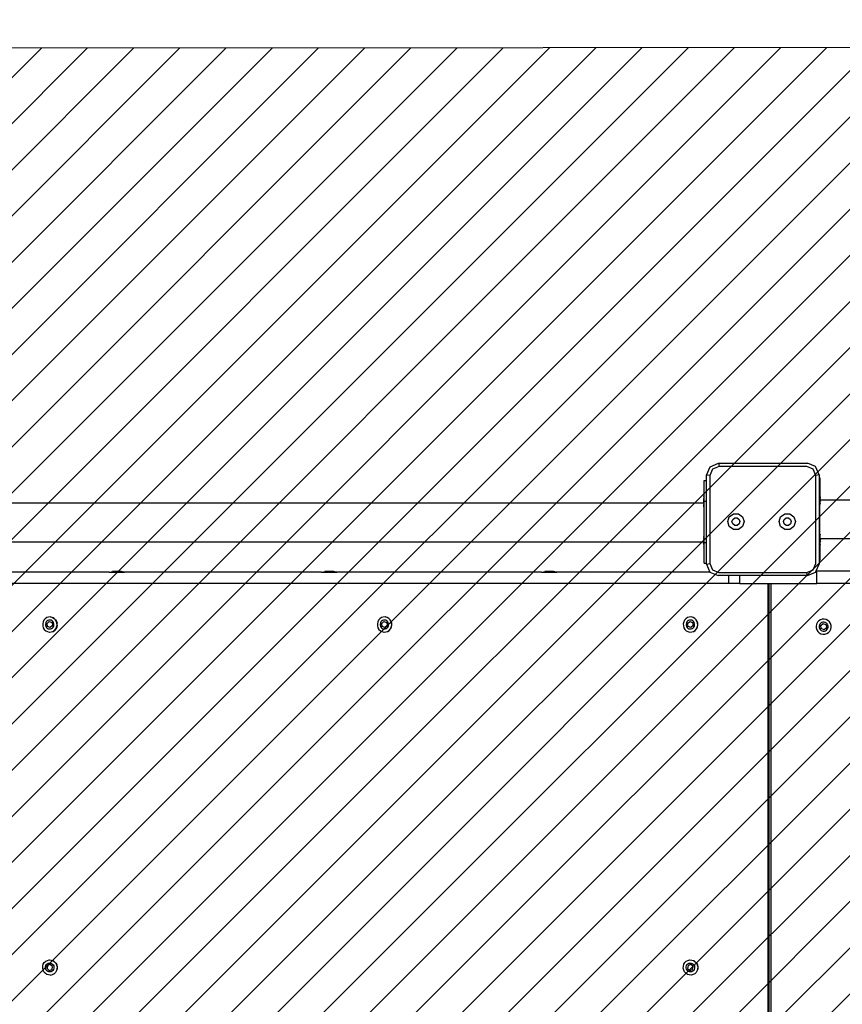
# Model space of a CAD drawing. Units: millimetres. Extents: x -307 to 1262, y 235 to 916.
# Drawn here: x 626 to 706, y 436 to 532 of the extents above; entities that cross this region are included whole.
import ezdxf

# ---------------------------------------------------------------- set-up
doc = ezdxf.new("R2010")
doc.units = ezdxf.units.MM
doc.header["$LTSCALE"] = 45
doc.header["$PDSIZE"] = -1
doc.layers.add('VP-DIM', color=7, linetype='Continuous')
doc.layers.add('VP-USE', color=4, linetype='Continuous')
doc.layers.add('VP-EQ', color=7, linetype='Continuous', true_color=0x8a3492)
doc.dimstyles.get("Standard").update_dxf_attribs({"dimtxt": 14, "dimasz": 15, "dimexe": 20, "dimexo": 50, "dimgap": 20, "dimtad": 0, "dimdec": 0, "dimzin": 0, "dimdsep": 46, "dimtxsty": 'Standard', "dimcen": -0.001, "dimadec": 0, "dimazin": 0, "dimtfac": 1, "dimtdec": 4, "dimtofl": 0, "dimtmove": 0, "dimatfit": 3, "dimfxl": 70, "dimfxlon": 1, "dimtolj": 1, "dimtzin": 0, "dimarcsym": 0})

# ---------------------------------------------------------------- blocks, each defined once
blk = doc.blocks.new('*D1404')
at = {"layer": 'Defpoints', "color": 0}
for p in [(875.702, 811.842), (476.153, 487.648), (875.702, 487.648)]:
    blk.add_point(p, dxfattribs=at)
at = {"layer": 'VP-DIM', "color": 0, "lineweight": -2}
for p, q in [((476.153, 741.842), (476.153, 831.842)), ((875.702, 741.842), (875.702, 831.842)), ((491.153, 811.842), (627.534, 811.842)), ((860.702, 811.842), (702.534, 811.842))]:
    blk.add_line(p, q, dxfattribs=at)
at = {"layer": 'VP-DIM', "color": 0}
for points in [[(491.153, 814.342), (491.153, 809.342), (476.153, 811.842)], [(860.702, 809.342), (860.702, 814.342), (875.702, 811.842)]]:
    blk.add_solid(points, dxfattribs=at)
at = {"layer": 'VP-DIM', "color": 0, "insert": (665.034, 811.842), "char_height": 14, "attachment_point": 5}
blk.add_mtext('\\A1;405', dxfattribs=at)
blk = doc.blocks.new('*D1407')
at = {"layer": 'Defpoints', "color": 0}
for p in [(1028.427, 896.163), (323.428, 437.663), (1028.427, 437.663)]:
    blk.add_point(p, dxfattribs=at)
at = {"layer": 'VP-DIM', "color": 0, "lineweight": -2}
for p, q in [((323.428, 826.163), (323.428, 916.163)), ((1028.427, 826.163), (1028.427, 916.163)), ((338.428, 896.163), (638.428, 896.163)), ((1013.427, 896.163), (713.428, 896.163))]:
    blk.add_line(p, q, dxfattribs=at)
at = {"layer": 'VP-DIM', "color": 0}
for points in [[(338.428, 898.663), (338.428, 893.663), (323.428, 896.163)], [(1013.427, 893.663), (1013.427, 898.663), (1028.427, 896.163)]]:
    blk.add_solid(points, dxfattribs=at)
at = {"layer": 'VP-DIM', "color": 0, "insert": (675.928, 896.163), "char_height": 14, "attachment_point": 5}
blk.add_mtext('\\A1;705', dxfattribs=at)
blk = doc.blocks.new('*D1408')
at = {"layer": 'Defpoints', "color": 0}
for p in [(675.928, 640.163), (675.928, 235.163), (1242.427, 235.163)]:
    blk.add_point(p, dxfattribs=at)
at = {"layer": 'VP-DIM', "color": 0, "lineweight": -2}
for p, q in [((1172.427, 640.163), (1262.427, 640.163)), ((1242.427, 625.163), (1242.427, 475.163)), ((1242.427, 250.163), (1242.427, 400.163)), ((1172.427, 235.163), (1262.427, 235.163))]:
    blk.add_line(p, q, dxfattribs=at)
at = {"layer": 'VP-DIM', "color": 0}
for points in [[(1244.927, 625.163), (1239.927, 625.163), (1242.427, 640.163)], [(1239.927, 250.163), (1244.927, 250.163), (1242.427, 235.163)]]:
    blk.add_solid(points, dxfattribs=at)
at = {"layer": 'VP-DIM', "color": 0, "insert": (1242.427, 437.663), "char_height": 14, "attachment_point": 5, "rotation": 90}
blk.add_mtext('\\A1;405', dxfattribs=at)
blk = doc.blocks.new('2707_')
at = {"color": 0}
for p, q in [((352.796, 395.516), (352.796, 461.162)), ((344.688, 395.851), (344.688, 460.5)), ((348.46, 395.851), (348.46, 460.5)), ((351.596, 395.454), (351.596, 400.618)), ((356.433, 396.591), (356.344, 396.421)), ((356.564, 396.732), (356.433, 396.591)), ((356.726, 396.835), (356.564, 396.732)), ((356.756, 396.5), (356.679, 396.417)), ((356.91, 396.892), (356.726, 396.835)), ((356.852, 396.561), (356.756, 396.5)), ((356.961, 396.595), (356.852, 396.561)), ((357.102, 396.899), (356.91, 396.892)), ((357.074, 396.599), (356.961, 396.595)), ((357.185, 396.574), (357.074, 396.599)), ((357.289, 396.857), (357.102, 396.899)), ((357.285, 396.521), (357.185, 396.574)), ((357.368, 396.444), (357.285, 396.521)), ((357.459, 396.767), (357.289, 396.857)), ((357.6, 396.637), (357.459, 396.767)), ((357.703, 396.474), (357.6, 396.637)), ((357.76, 396.291), (357.703, 396.474)), ((342.27, 395.721), (341.467, 395.388)), ((342.27, 395.721), (342.332, 395.408)), ((342.27, 395.721), (342.57, 395.721)), ((342.57, 395.803), (342.57, 395.721)), ((342.57, 395.803), (344.044, 395.803)), ((342.57, 395.721), (344.57, 395.721)), ((344.044, 395.847), (344.047, 395.847)), ((344.044, 395.847), (344.044, 395.803)), ((344.047, 395.803), (344.044, 395.803)), ((344.047, 395.847), (344.054, 395.847)), ((344.047, 395.847), (344.047, 395.803)), ((344.054, 395.803), (344.047, 395.803)), ((344.078, 395.847), (344.054, 395.847)), ((344.054, 395.847), (344.054, 395.803)), ((344.078, 395.803), (344.054, 395.803)), ((344.115, 395.847), (344.078, 395.847)), ((344.078, 395.847), (344.078, 395.803)), ((344.115, 395.803), (344.078, 395.803)), ((344.162, 395.847), (344.115, 395.847)), ((344.115, 395.847), (344.115, 395.803)), ((344.162, 395.803), (344.115, 395.803)), ((344.219, 395.847), (344.162, 395.847)), ((344.162, 395.847), (344.162, 395.803)), ((344.219, 395.803), (344.162, 395.803)), ((344.285, 395.847), (344.219, 395.847)), ((344.219, 395.847), (344.219, 395.803)), ((344.285, 395.803), (344.219, 395.803)), ((344.359, 395.847), (344.285, 395.847)), ((344.285, 395.847), (344.285, 395.803)), ((344.359, 395.803), (344.285, 395.803)), ((344.389, 395.851), (344.359, 395.847)), ((344.359, 395.847), (344.359, 395.803)), ((344.438, 395.803), (344.359, 395.803)), ((344.389, 395.851), (344.389, 395.847)), ((344.438, 395.848), (344.389, 395.851)), ((344.446, 395.851), (344.438, 395.848)), ((344.438, 395.848), (344.438, 395.803)), ((344.446, 395.848), (344.438, 395.848)), ((344.521, 395.803), (344.438, 395.803)), ((344.446, 395.848), (344.446, 395.851)), ((344.521, 395.848), (344.446, 395.851)), ((344.521, 395.848), (344.446, 395.848)), ((344.546, 395.851), (344.521, 395.848)), ((344.521, 395.848), (344.521, 395.803)), ((344.57, 395.803), (344.521, 395.803)), ((344.546, 395.851), (344.546, 395.848)), ((344.605, 395.848), (344.546, 395.851)), ((344.57, 395.803), (344.57, 395.721)), ((344.605, 395.803), (344.57, 395.803)), ((344.57, 395.721), (348.611, 395.721)), ((344.661, 395.851), (344.605, 395.848)), ((344.605, 395.848), (344.605, 395.803)), ((344.69, 395.803), (344.605, 395.803)), ((344.661, 395.851), (344.661, 395.848)), ((344.688, 395.851), (344.661, 395.851)), ((344.69, 395.848), (344.661, 395.851)), ((344.69, 395.848), (344.688, 395.851)), ((344.69, 395.848), (344.761, 395.851)), ((344.69, 395.848), (344.69, 395.803)), ((344.773, 395.803), (344.69, 395.803)), ((344.761, 395.848), (344.761, 395.851)), ((344.761, 395.851), (344.773, 395.848)), ((344.773, 395.848), (344.818, 395.851)), ((344.773, 395.848), (344.773, 395.803)), ((344.818, 395.847), (344.773, 395.848)), ((344.852, 395.803), (344.773, 395.803)), ((344.818, 395.847), (344.818, 395.851)), ((344.852, 395.847), (344.818, 395.847)), ((344.925, 395.847), (344.852, 395.847)), ((344.852, 395.847), (344.852, 395.803)), ((344.925, 395.803), (344.852, 395.803)), ((344.99, 395.847), (344.925, 395.847)), ((344.925, 395.847), (344.925, 395.803)), ((344.99, 395.803), (344.925, 395.803)), ((345.047, 395.847), (344.99, 395.847)), ((344.99, 395.847), (344.99, 395.803)), ((345.047, 395.803), (344.99, 395.803)), ((345.047, 395.847), (345.047, 395.803)), ((345.047, 395.847), (345.072, 395.847)), ((345.072, 395.803), (345.047, 395.803)), ((345.113, 395.847), (345.072, 395.847)), ((345.072, 395.847), (345.072, 395.803)), ((345.113, 395.803), (345.072, 395.803)), ((345.113, 395.847), (345.113, 395.803)), ((345.13, 395.847), (345.113, 395.847)), ((345.13, 395.803), (345.113, 395.803)), ((345.153, 395.847), (345.13, 395.847)), ((345.13, 395.847), (345.13, 395.803)), ((345.153, 395.803), (345.13, 395.803)), ((345.164, 395.847), (345.153, 395.847)), ((345.153, 395.847), (345.153, 395.803)), ((345.164, 395.803), (345.153, 395.803)), ((345.164, 395.847), (345.164, 395.803)), ((348.044, 395.803), (345.164, 395.803)), ((348.044, 395.847), (348.047, 395.847)), ((348.044, 395.847), (348.044, 395.803)), ((348.047, 395.803), (348.044, 395.803)), ((348.047, 395.847), (348.054, 395.847)), ((348.047, 395.847), (348.047, 395.803)), ((348.054, 395.803), (348.047, 395.803)), ((348.078, 395.847), (348.054, 395.847)), ((348.054, 395.847), (348.054, 395.803)), ((348.078, 395.803), (348.054, 395.803)), ((348.115, 395.847), (348.078, 395.847)), ((348.078, 395.847), (348.078, 395.803)), ((348.115, 395.803), (348.078, 395.803)), ((348.162, 395.847), (348.115, 395.847)), ((348.115, 395.847), (348.115, 395.803)), ((348.162, 395.803), (348.115, 395.803)), ((348.219, 395.847), (348.162, 395.847)), ((348.162, 395.847), (348.162, 395.803)), ((348.219, 395.803), (348.162, 395.803)), ((348.285, 395.847), (348.219, 395.847)), ((348.219, 395.847), (348.219, 395.803)), ((348.285, 395.803), (348.219, 395.803)), ((348.359, 395.847), (348.285, 395.847)), ((348.285, 395.847), (348.285, 395.803)), ((348.359, 395.803), (348.285, 395.803)), ((348.359, 395.847), (348.359, 395.803)), ((348.389, 395.847), (348.359, 395.847)), ((348.438, 395.803), (348.359, 395.803)), ((348.389, 395.851), (348.389, 395.847)), ((348.438, 395.848), (348.389, 395.851)), ((348.438, 395.848), (348.389, 395.847)), ((348.446, 395.851), (348.438, 395.848)), ((348.438, 395.848), (348.438, 395.803)), ((348.446, 395.848), (348.438, 395.848)), ((348.521, 395.803), (348.438, 395.803)), ((348.446, 395.848), (348.446, 395.851)), ((348.46, 395.848), (348.446, 395.851)), ((348.46, 395.848), (348.446, 395.848)), ((348.46, 395.851), (348.521, 395.848)), ((348.46, 395.848), (348.46, 395.851)), ((348.521, 395.848), (348.46, 395.848)), ((348.521, 395.848), (348.546, 395.851)), ((348.521, 395.848), (348.521, 395.803)), ((348.546, 395.848), (348.521, 395.848)), ((348.605, 395.803), (348.521, 395.803)), ((348.546, 395.851), (348.546, 395.848)), ((348.546, 395.851), (348.605, 395.848)), ((348.605, 395.848), (348.546, 395.848)), ((348.661, 395.851), (348.605, 395.848)), ((348.605, 395.848), (348.605, 395.803)), ((348.661, 395.848), (348.605, 395.848)), ((348.611, 395.803), (348.605, 395.803)), ((348.611, 395.803), (348.611, 395.721)), ((348.69, 395.803), (348.611, 395.803)), ((348.611, 395.721), (350.611, 395.721)), ((348.661, 395.851), (348.661, 395.848)), ((348.69, 395.848), (348.661, 395.851)), ((348.69, 395.848), (348.661, 395.848)), ((348.69, 395.848), (348.761, 395.851)), ((348.69, 395.848), (348.69, 395.803)), ((348.773, 395.803), (348.69, 395.803)), ((348.761, 395.848), (348.761, 395.851)), ((348.761, 395.851), (348.773, 395.848)), ((348.773, 395.848), (348.818, 395.851)), ((348.773, 395.848), (348.773, 395.803)), ((348.818, 395.847), (348.773, 395.848)), ((348.852, 395.803), (348.773, 395.803)), ((348.818, 395.847), (348.818, 395.851)), ((348.852, 395.847), (348.818, 395.847)), ((348.925, 395.847), (348.852, 395.847)), ((348.852, 395.847), (348.852, 395.803)), ((348.925, 395.803), (348.852, 395.803)), ((348.99, 395.847), (348.925, 395.847)), ((348.925, 395.847), (348.925, 395.803)), ((348.99, 395.803), (348.925, 395.803)), ((349.047, 395.847), (348.99, 395.847)), ((348.99, 395.847), (348.99, 395.803)), ((349.047, 395.803), (348.99, 395.803)), ((349.047, 395.847), (349.047, 395.803)), ((349.047, 395.847), (349.072, 395.847)), ((349.072, 395.803), (349.047, 395.803)), ((349.113, 395.847), (349.072, 395.847)), ((349.072, 395.847), (349.072, 395.803)), ((349.113, 395.803), (349.072, 395.803)), ((349.113, 395.847), (349.113, 395.803)), ((349.13, 395.847), (349.113, 395.847)), ((349.13, 395.803), (349.113, 395.803)), ((349.153, 395.847), (349.13, 395.847)), ((349.13, 395.847), (349.13, 395.803)), ((349.153, 395.803), (349.13, 395.803)), ((349.164, 395.847), (349.153, 395.847)), ((349.153, 395.847), (349.153, 395.803)), ((349.164, 395.803), (349.153, 395.803)), ((349.164, 395.847), (349.164, 395.803)), ((349.164, 395.803), (350.611, 395.803)), ((350.611, 395.803), (350.611, 395.721)), ((350.611, 395.721), (350.952, 395.721)), ((351.596, 395.454), (350.952, 395.721)), ((351.741, 395.394), (351.741, 395.516)), ((352.796, 395.516), (351.741, 395.516)), ((352.841, 395.516), (352.796, 395.516)), ((352.841, 391.068), (352.841, 395.516)), ((356.344, 396.421), (356.301, 396.234)), ((356.301, 396.234), (356.309, 396.042)), ((356.309, 396.042), (356.366, 395.858)), ((356.366, 395.858), (356.468, 395.696)), ((356.468, 395.696), (356.609, 395.565)), ((356.626, 396.317), (356.601, 396.206)), ((356.601, 396.206), (356.606, 396.093)), ((356.606, 396.093), (356.639, 395.984)), ((356.609, 395.565), (356.779, 395.476)), ((356.679, 396.417), (356.626, 396.317)), ((356.639, 395.984), (356.7, 395.888)), ((356.7, 395.888), (356.783, 395.811)), ((356.738, 396.12), (356.846, 396.4)), ((356.926, 395.886), (356.738, 396.12)), ((356.783, 395.811), (356.884, 395.758)), ((356.846, 396.4), (357.142, 396.446)), ((356.884, 395.758), (356.994, 395.733)), ((357.223, 395.933), (356.926, 395.886)), ((356.994, 395.733), (357.108, 395.738)), ((357.108, 395.738), (357.216, 395.771)), ((357.142, 396.446), (357.33, 396.213)), ((357.216, 395.771), (357.312, 395.832)), ((357.33, 396.213), (357.223, 395.933)), ((357.312, 395.832), (357.389, 395.915)), ((357.342, 395.498), (357.505, 395.6)), ((357.429, 396.348), (357.368, 396.444)), ((357.389, 395.915), (357.442, 396.016)), ((357.463, 396.24), (357.429, 396.348)), ((357.442, 396.016), (357.467, 396.126)), ((357.467, 396.126), (357.463, 396.24)), ((357.505, 395.6), (357.635, 395.741)), ((357.635, 395.741), (357.725, 395.911)), ((357.725, 395.911), (357.767, 396.099)), ((357.767, 396.099), (357.76, 396.291)), ((341.467, 395.388), (341.135, 394.585)), ((341.135, 385.933), (341.135, 394.585)), ((341.706, 395.149), (341.447, 394.523)), ((342.332, 395.408), (341.706, 395.149)), ((350.89, 395.408), (342.332, 395.408)), ((351.502, 395.155), (350.89, 395.408)), ((351.755, 394.543), (351.502, 395.155)), ((351.741, 395.394), (351.596, 395.454)), ((352.067, 394.605), (351.741, 395.394)), ((352.067, 394.605), (351.755, 394.543)), ((352.067, 394.605), (352.067, 388.021)), ((356.779, 395.476), (356.967, 395.433)), ((356.967, 395.433), (357.159, 395.441)), ((357.159, 395.441), (357.342, 395.498)), ((341.447, 394.523), (341.447, 385.995)), ((351.755, 385.969), (351.755, 394.543)), ((346.057, 392.886), (346.348, 393.286)), ((346.057, 392.391), (346.057, 392.886)), ((346.348, 393.286), (346.818, 393.439)), ((346.453, 392.757), (346.592, 392.949)), ((346.453, 392.52), (346.453, 392.757)), ((346.592, 392.949), (346.818, 393.023)), ((346.818, 393.439), (347.288, 393.286)), ((346.818, 393.023), (347.044, 392.949)), ((347.044, 392.949), (347.184, 392.757)), ((347.184, 392.757), (347.184, 392.52)), ((347.288, 393.286), (347.579, 392.886)), ((347.579, 392.886), (347.579, 392.391)), ((346.348, 391.991), (346.057, 392.391)), ((346.818, 391.839), (346.348, 391.991)), ((346.592, 392.328), (346.453, 392.52)), ((346.818, 392.254), (346.592, 392.328)), ((347.044, 392.328), (346.818, 392.254)), ((347.288, 391.991), (346.818, 391.839)), ((347.184, 392.52), (347.044, 392.328)), ((347.579, 392.391), (347.288, 391.991)), ((430.496, 391.068), (352.841, 391.068)), ((352.841, 390.831), (352.841, 391.068)), ((352.841, 390.831), (430.496, 390.831)), ((352.841, 390.74), (352.841, 390.831)), ((352.841, 390.74), (430.496, 390.74)), ((352.841, 388.021), (352.841, 390.74)), ((346.057, 387.886), (346.348, 388.286)), ((346.057, 387.391), (346.057, 387.886)), ((346.348, 388.286), (346.818, 388.439)), ((346.453, 387.757), (346.592, 387.949)), ((346.592, 387.949), (346.818, 388.023)), ((346.818, 388.439), (347.288, 388.286)), ((346.818, 388.023), (347.044, 387.949)), ((347.044, 387.949), (347.184, 387.757)), ((347.288, 388.286), (347.579, 387.886)), ((347.579, 387.886), (347.579, 387.391)), ((352.841, 388.021), (352.067, 388.021)), ((352.067, 388.021), (352.067, 386.947)), ((352.841, 388.021), (352.841, 386.947)), ((346.348, 386.991), (346.057, 387.391)), ((346.818, 386.839), (346.348, 386.991)), ((346.453, 387.52), (346.453, 387.757)), ((346.592, 387.328), (346.453, 387.52)), ((346.818, 387.254), (346.592, 387.328)), ((347.044, 387.328), (346.818, 387.254)), ((347.288, 386.991), (346.818, 386.839)), ((347.184, 387.52), (347.044, 387.328)), ((347.184, 387.757), (347.184, 387.52)), ((347.579, 387.391), (347.288, 386.991)), ((352.841, 386.947), (352.067, 386.947)), ((352.067, 386.947), (352.067, 385.907)), ((352.841, 386.947), (352.841, 315.756)), ((341.135, 385.933), (341.447, 385.995)), ((341.47, 385.124), (341.135, 385.933)), ((341.447, 385.995), (341.709, 385.363)), ((351.501, 385.355), (351.755, 385.969)), ((342.28, 384.788), (341.47, 385.124)), ((341.709, 385.363), (342.342, 385.1)), ((342.342, 385.1), (342.28, 384.788)), ((342.342, 385.1), (350.886, 385.1)), ((350.886, 385.1), (351.501, 385.355)), ((350.948, 384.788), (350.886, 385.1)), ((350.948, 384.788), (351.74, 385.116)), ((351.74, 385.116), (352.067, 385.907)), ((351.74, 385.116), (351.741, 370.215)), ((342.811, 384.788), (342.28, 384.788)), ((342.811, 384.548), (342.811, 384.788)), ((344.811, 384.788), (342.811, 384.788)), ((344.259, 384.548), (342.811, 384.548)), ((344.257, 384.504), (344.259, 384.548)), ((344.257, 384.504), (344.268, 384.504)), ((344.268, 384.548), (344.259, 384.548)), ((344.268, 384.504), (344.268, 384.548)), ((344.274, 384.548), (344.268, 384.548)), ((344.268, 384.504), (344.274, 384.504)), ((344.274, 384.504), (344.274, 384.548)), ((344.301, 384.548), (344.274, 384.548)), ((344.274, 384.504), (344.292, 384.504)), ((344.292, 384.504), (344.301, 384.504)), ((344.301, 384.504), (344.301, 384.548)), ((344.319, 384.548), (344.301, 384.548)), ((344.301, 384.504), (344.308, 384.504)), ((344.308, 384.504), (344.319, 384.504)), ((344.319, 384.504), (344.319, 384.548)), ((344.364, 384.548), (344.319, 384.548)), ((344.319, 384.504), (344.349, 384.504)), ((344.364, 384.504), (344.349, 384.504)), ((344.364, 384.504), (344.364, 384.548)), ((344.39, 384.548), (344.364, 384.548)), ((344.374, 384.504), (344.364, 384.504)), ((344.374, 384.504), (344.39, 384.504)), ((344.39, 384.504), (344.39, 384.548)), ((344.45, 384.548), (344.39, 384.548)), ((344.39, 384.504), (344.431, 384.504)), ((344.45, 384.504), (344.431, 384.504)), ((344.45, 384.504), (344.45, 384.548)), ((344.483, 384.548), (344.45, 384.548)), ((344.45, 384.504), (344.483, 384.504)), ((344.483, 384.504), (344.483, 384.548)), ((344.555, 384.548), (344.483, 384.548)), ((344.483, 384.504), (344.497, 384.504)), ((344.497, 384.504), (344.555, 384.504)), ((344.555, 384.504), (344.555, 384.548)), ((344.593, 384.548), (344.555, 384.548)), ((344.555, 384.504), (344.57, 384.504)), ((344.593, 384.504), (344.57, 384.504)), ((344.593, 384.504), (344.593, 384.548)), ((344.673, 384.548), (344.593, 384.548)), ((344.603, 384.5), (344.593, 384.504)), ((344.603, 384.504), (344.603, 384.5)), ((344.603, 384.5), (344.649, 384.504)), ((344.649, 384.504), (344.603, 384.504)), ((344.661, 384.5), (344.649, 384.504)), ((344.661, 384.504), (344.649, 384.504)), ((344.661, 384.504), (344.661, 384.5)), ((344.673, 384.504), (344.661, 384.5)), ((344.673, 384.504), (344.661, 384.504)), ((344.673, 384.504), (344.673, 384.548)), ((344.757, 384.548), (344.673, 384.548)), ((344.7, 384.504), (344.673, 384.504)), ((344.731, 384.504), (344.7, 384.504)), ((344.757, 384.504), (344.731, 384.504)), ((344.757, 384.504), (344.757, 384.548)), ((344.811, 384.548), (344.757, 384.548)), ((344.757, 384.504), (344.761, 384.501)), ((344.757, 384.504), (344.761, 384.504)), ((344.761, 384.501), (344.761, 384.504)), ((344.761, 384.501), (344.816, 384.504)), ((344.761, 384.504), (344.816, 384.504)), ((344.811, 384.548), (344.811, 384.788)), ((348.851, 384.788), (344.811, 384.788)), ((344.841, 384.548), (344.811, 384.548)), ((344.816, 384.504), (344.841, 384.504)), ((344.841, 384.504), (344.841, 384.548)), ((344.926, 384.548), (344.841, 384.548)), ((344.841, 384.504), (344.876, 384.5)), ((344.876, 384.504), (344.841, 384.504)), ((344.876, 384.5), (344.876, 384.504)), ((344.876, 384.5), (344.879, 384.504)), ((344.879, 384.504), (344.876, 384.504)), ((344.879, 384.504), (344.901, 384.504)), ((344.926, 384.504), (344.901, 384.504)), ((344.926, 384.504), (344.926, 384.548)), ((345.008, 384.548), (344.926, 384.548)), ((344.975, 384.5), (344.926, 384.504)), ((344.926, 384.504), (344.975, 384.504)), ((344.975, 384.504), (344.975, 384.5)), ((344.975, 384.5), (344.984, 384.504)), ((344.975, 384.504), (344.984, 384.504)), ((344.984, 384.504), (345.008, 384.504)), ((345.008, 384.504), (345.008, 384.548)), ((345.085, 384.548), (345.008, 384.548)), ((345.008, 384.504), (345.021, 384.504)), ((345.008, 384.504), (345.021, 384.5)), ((345.021, 384.5), (345.021, 384.504)), ((345.033, 384.5), (345.021, 384.504)), ((345.021, 384.504), (345.033, 384.504)), ((345.021, 384.5), (345.021, 179.352)), ((345.033, 384.5), (345.033, 384.504)), ((345.063, 384.504), (345.033, 384.5)), ((345.063, 384.504), (345.085, 384.504)), ((345.085, 384.504), (345.085, 384.548)), ((345.157, 384.548), (345.085, 384.548)), ((345.085, 384.504), (345.136, 384.504)), ((345.157, 384.504), (345.136, 384.504)), ((345.157, 384.504), (345.157, 384.548)), ((345.22, 384.548), (345.157, 384.548)), ((345.202, 384.504), (345.157, 384.504)), ((345.202, 384.504), (345.22, 384.504)), ((345.22, 384.504), (345.22, 384.548)), ((345.275, 384.548), (345.22, 384.548)), ((345.22, 384.504), (345.26, 384.504)), ((345.275, 384.504), (345.26, 384.504)), ((345.275, 384.504), (345.275, 384.548)), ((345.298, 384.548), (345.275, 384.548)), ((345.298, 384.504), (345.275, 384.504)), ((345.298, 384.504), (345.298, 384.548)), ((345.337, 384.548), (345.298, 384.548)), ((345.307, 384.504), (345.298, 384.504)), ((345.307, 384.504), (345.337, 384.504)), ((345.337, 384.504), (345.337, 384.548)), ((345.363, 384.548), (345.337, 384.548)), ((345.343, 384.504), (345.337, 384.504)), ((345.363, 384.504), (345.343, 384.504)), ((345.363, 384.504), (345.363, 384.548)), ((345.377, 384.548), (345.363, 384.548)), ((345.363, 384.504), (345.367, 384.504)), ((345.375, 384.504), (345.367, 384.504)), ((345.375, 384.504), (345.377, 384.504)), ((345.377, 384.504), (345.377, 384.548)), ((348.259, 384.548), (345.377, 384.548)), ((348.257, 384.504), (348.259, 384.548)), ((348.257, 384.504), (348.268, 384.504)), ((348.268, 384.548), (348.259, 384.548)), ((348.268, 384.504), (348.268, 384.548)), ((348.274, 384.548), (348.268, 384.548)), ((348.268, 384.504), (348.274, 384.504)), ((348.274, 384.504), (348.274, 384.548)), ((348.301, 384.548), (348.274, 384.548)), ((348.292, 384.504), (348.274, 384.504)), ((348.301, 384.504), (348.292, 384.504)), ((348.301, 384.504), (348.301, 384.548)), ((348.319, 384.548), (348.301, 384.548)), ((348.301, 384.504), (348.308, 384.504)), ((348.308, 384.504), (348.319, 384.504)), ((348.319, 384.504), (348.319, 384.548)), ((348.364, 384.548), (348.319, 384.548)), ((348.349, 384.504), (348.319, 384.504)), ((348.364, 384.504), (348.349, 384.504)), ((348.364, 384.504), (348.364, 384.548)), ((348.39, 384.548), (348.364, 384.548)), ((348.374, 384.504), (348.364, 384.504)), ((348.374, 384.504), (348.39, 384.504)), ((348.39, 384.504), (348.39, 384.548)), ((348.45, 384.548), (348.39, 384.548)), ((348.39, 384.504), (348.431, 384.504)), ((348.45, 384.504), (348.431, 384.504)), ((348.45, 384.504), (348.45, 384.548)), ((348.483, 384.548), (348.45, 384.548)), ((348.45, 384.504), (348.483, 384.504)), ((348.483, 384.504), (348.483, 384.548)), ((348.555, 384.548), (348.483, 384.548)), ((348.483, 384.504), (348.497, 384.504)), ((348.497, 384.504), (348.555, 384.504)), ((348.555, 384.504), (348.555, 384.548)), ((348.593, 384.548), (348.555, 384.548)), ((348.57, 384.504), (348.555, 384.504)), ((348.593, 384.504), (348.57, 384.504)), ((348.593, 384.504), (348.593, 384.548)), ((348.673, 384.548), (348.593, 384.548)), ((348.603, 384.5), (348.593, 384.504)), ((348.603, 384.504), (348.603, 384.5)), ((348.603, 384.5), (348.649, 384.504)), ((348.649, 384.504), (348.603, 384.504)), ((348.661, 384.5), (348.649, 384.504)), ((348.661, 384.504), (348.649, 384.504)), ((348.661, 384.504), (348.661, 384.5)), ((348.673, 384.504), (348.661, 384.5)), ((348.673, 384.504), (348.661, 384.504)), ((348.673, 384.504), (348.673, 384.548)), ((348.757, 384.548), (348.673, 384.548)), ((348.731, 384.504), (348.673, 384.504)), ((348.757, 384.504), (348.731, 384.504)), ((348.757, 384.504), (348.757, 384.548)), ((348.841, 384.548), (348.757, 384.548)), ((348.757, 384.504), (348.761, 384.501)), ((348.757, 384.504), (348.761, 384.504)), ((348.761, 384.501), (348.761, 384.504)), ((348.761, 384.501), (348.816, 384.504)), ((348.761, 384.504), (348.816, 384.504)), ((348.816, 384.504), (348.821, 384.504)), ((348.821, 384.5), (348.821, 384.504)), ((348.841, 384.504), (348.821, 384.5)), ((348.821, 384.504), (348.841, 384.504)), ((348.821, 384.5), (348.821, 179.355)), ((348.841, 384.504), (348.841, 384.548)), ((348.851, 384.548), (348.841, 384.548)), ((348.876, 384.5), (348.841, 384.504)), ((348.876, 384.504), (348.841, 384.504)), ((348.851, 384.548), (348.851, 384.788)), ((350.851, 384.788), (348.851, 384.788)), ((348.926, 384.548), (348.851, 384.548)), ((348.876, 384.5), (348.876, 384.504)), ((348.876, 384.5), (348.901, 384.504)), ((348.901, 384.504), (348.876, 384.504)), ((348.901, 384.504), (348.926, 384.504)), ((348.926, 384.504), (348.926, 384.548)), ((349.008, 384.548), (348.926, 384.548)), ((348.975, 384.5), (348.926, 384.504)), ((348.926, 384.504), (348.975, 384.504)), ((348.975, 384.504), (348.975, 384.5)), ((348.975, 384.5), (348.984, 384.504)), ((348.975, 384.504), (348.984, 384.504)), ((348.984, 384.504), (349.008, 384.504)), ((349.008, 384.504), (349.008, 384.548)), ((349.085, 384.548), (349.008, 384.548)), ((349.033, 384.5), (349.008, 384.504)), ((349.008, 384.504), (349.033, 384.504)), ((349.033, 384.5), (349.033, 384.504)), ((349.033, 384.5), (349.063, 384.504)), ((349.063, 384.504), (349.085, 384.504)), ((349.085, 384.504), (349.085, 384.548)), ((349.157, 384.548), (349.085, 384.548)), ((349.085, 384.504), (349.136, 384.504)), ((349.136, 384.504), (349.157, 384.504)), ((349.157, 384.504), (349.157, 384.548)), ((349.22, 384.548), (349.157, 384.548)), ((349.157, 384.504), (349.202, 384.504)), ((349.202, 384.504), (349.22, 384.504)), ((349.22, 384.504), (349.22, 384.548)), ((349.275, 384.548), (349.22, 384.548)), ((349.22, 384.504), (349.26, 384.504)), ((349.26, 384.504), (349.275, 384.504)), ((349.275, 384.504), (349.275, 384.548)), ((349.298, 384.548), (349.275, 384.548)), ((349.298, 384.504), (349.275, 384.504)), ((349.298, 384.504), (349.298, 384.548)), ((349.337, 384.548), (349.298, 384.548)), ((349.307, 384.504), (349.298, 384.504)), ((349.307, 384.504), (349.337, 384.504)), ((349.337, 384.504), (349.337, 384.548)), ((349.363, 384.548), (349.337, 384.548)), ((349.337, 384.504), (349.343, 384.504)), ((349.343, 384.504), (349.363, 384.504)), ((349.363, 384.504), (349.363, 384.548)), ((349.38, 384.548), (349.363, 384.548)), ((349.363, 384.504), (349.367, 384.504)), ((349.375, 384.504), (349.367, 384.504)), ((349.375, 384.504), (349.38, 384.504)), ((349.38, 384.504), (349.38, 384.548)), ((350.851, 384.548), (349.38, 384.548)), ((350.851, 384.548), (350.851, 384.788)), ((350.948, 384.788), (350.851, 384.788)), ((356.131, 383.466), (356.089, 383.302)), ((356.089, 383.287), (356.089, 383.302)), ((356.089, 383.287), (356.096, 383.103)), ((356.096, 383.103), (356.153, 382.928)), ((356.221, 383.643), (356.131, 383.481)), ((356.221, 383.628), (356.131, 383.466)), ((356.131, 383.481), (356.131, 383.466)), ((356.351, 383.778), (356.221, 383.643)), ((356.351, 383.763), (356.221, 383.628)), ((356.514, 383.876), (356.351, 383.778)), ((356.514, 383.861), (356.351, 383.763)), ((356.414, 383.351), (356.389, 383.246)), ((356.389, 383.246), (356.393, 383.137)), ((356.393, 383.137), (356.427, 383.034)), ((356.467, 383.447), (356.414, 383.351)), ((356.544, 383.527), (356.467, 383.447)), ((356.697, 383.93), (356.514, 383.876)), ((356.697, 383.915), (356.514, 383.861)), ((356.525, 383.163), (356.527, 383.166)), ((356.714, 382.945), (356.525, 383.163)), ((356.527, 383.166), (356.633, 383.43)), ((356.714, 382.945), (356.527, 383.166)), ((356.64, 383.585), (356.544, 383.527)), ((356.633, 383.43), (356.93, 383.475)), ((356.748, 383.617), (356.64, 383.585)), ((356.889, 383.937), (356.697, 383.93)), ((356.889, 383.922), (356.697, 383.915)), ((356.862, 383.621), (356.748, 383.617)), ((356.972, 383.597), (356.862, 383.621)), ((357.077, 383.897), (356.889, 383.937)), ((357.077, 383.882), (356.889, 383.922)), ((356.93, 383.475), (357.118, 383.252)), ((357.073, 383.547), (356.972, 383.597)), ((357.118, 383.252), (357.01, 382.989)), ((357.156, 383.473), (357.073, 383.547)), ((357.247, 383.811), (357.077, 383.897)), ((357.247, 383.796), (357.077, 383.882)), ((357.217, 383.381), (357.156, 383.473)), ((357.177, 382.968), (357.23, 383.064)), ((357.25, 383.278), (357.217, 383.381)), ((357.23, 383.064), (357.255, 383.169)), ((357.388, 383.686), (357.247, 383.811)), ((357.388, 383.672), (357.247, 383.796)), ((357.255, 383.169), (357.25, 383.278)), ((357.49, 383.531), (357.388, 383.686)), ((357.49, 383.516), (357.388, 383.672)), ((357.547, 383.356), (357.49, 383.531)), ((357.547, 383.341), (357.49, 383.516)), ((357.512, 382.979), (357.555, 383.158)), ((357.547, 383.341), (357.547, 383.356)), ((357.555, 383.173), (357.547, 383.341)), ((357.555, 383.158), (357.555, 383.173)), ((389.447, 383.173), (389.455, 383.341)), ((389.447, 383.158), (389.447, 383.173)), ((389.49, 382.979), (389.447, 383.158)), ((389.455, 383.356), (389.512, 383.531)), ((389.455, 383.341), (389.512, 383.516)), ((389.455, 383.341), (389.455, 383.356)), ((389.512, 383.531), (389.614, 383.686)), ((389.512, 383.516), (389.614, 383.672)), ((389.614, 383.686), (389.755, 383.811)), ((389.614, 383.672), (389.755, 383.796)), ((389.747, 383.169), (389.752, 383.278)), ((389.772, 383.064), (389.747, 383.169)), ((389.752, 383.278), (389.785, 383.381)), ((389.755, 383.811), (389.925, 383.897)), ((389.755, 383.796), (389.925, 383.882)), ((389.825, 382.968), (389.772, 383.064)), ((389.785, 383.381), (389.846, 383.473)), ((389.846, 383.473), (389.929, 383.547)), ((390.072, 383.475), (389.884, 383.252)), ((389.884, 383.252), (389.992, 382.989)), ((389.925, 383.897), (390.113, 383.937)), ((389.925, 383.882), (390.113, 383.922)), ((389.929, 383.547), (390.03, 383.597)), ((390.03, 383.597), (390.14, 383.621)), ((390.369, 383.43), (390.072, 383.475)), ((390.113, 383.937), (390.305, 383.93)), ((390.113, 383.922), (390.305, 383.915)), ((390.14, 383.621), (390.254, 383.617)), ((390.254, 383.617), (390.362, 383.585)), ((390.288, 382.945), (390.475, 383.166)), ((390.288, 382.945), (390.477, 383.163)), ((390.305, 383.93), (390.488, 383.876)), ((390.305, 383.915), (390.488, 383.861)), ((390.362, 383.585), (390.458, 383.527)), ((390.475, 383.166), (390.369, 383.43)), ((390.458, 383.527), (390.535, 383.447)), ((390.477, 383.163), (390.475, 383.166)), ((390.488, 383.876), (390.651, 383.778)), ((390.488, 383.861), (390.651, 383.763)), ((390.535, 383.447), (390.588, 383.351)), ((390.609, 383.137), (390.575, 383.034)), ((390.588, 383.351), (390.613, 383.246)), ((390.613, 383.246), (390.609, 383.137)), ((390.651, 383.778), (390.781, 383.643)), ((390.651, 383.763), (390.781, 383.628)), ((390.781, 383.643), (390.871, 383.481)), ((390.781, 383.628), (390.871, 383.466)), ((390.906, 383.103), (390.849, 382.928)), ((390.871, 383.481), (390.871, 383.466)), ((390.871, 383.466), (390.913, 383.302)), ((390.913, 383.287), (390.906, 383.103)), ((390.913, 383.287), (390.913, 383.302)), ((356.153, 382.928), (356.256, 382.773)), ((356.256, 382.773), (356.397, 382.648)), ((356.397, 382.648), (356.567, 382.563)), ((356.427, 383.034), (356.488, 382.942)), ((356.488, 382.942), (356.571, 382.868)), ((356.567, 382.563), (356.754, 382.522)), ((356.571, 382.868), (356.671, 382.818)), ((356.671, 382.818), (356.782, 382.794)), ((357.01, 382.989), (356.714, 382.945)), ((357.01, 382.984), (356.714, 382.94)), ((356.714, 382.94), (356.714, 382.945)), ((356.754, 382.522), (356.946, 382.529)), ((356.782, 382.794), (356.895, 382.798)), ((356.895, 382.798), (357.004, 382.83)), ((356.946, 382.529), (357.13, 382.584)), ((357.004, 382.83), (357.1, 382.888)), ((357.01, 382.984), (357.01, 382.989)), ((357.1, 382.888), (357.177, 382.968)), ((357.13, 382.584), (357.292, 382.682)), ((357.292, 382.682), (357.423, 382.816)), ((357.423, 382.816), (357.512, 382.979)), ((389.579, 382.816), (389.49, 382.979)), ((389.71, 382.682), (389.579, 382.816)), ((389.872, 382.584), (389.71, 382.682)), ((389.902, 382.888), (389.825, 382.968)), ((390.056, 382.529), (389.872, 382.584)), ((389.998, 382.83), (389.902, 382.888)), ((389.992, 382.984), (389.992, 382.989)), ((389.992, 382.989), (390.288, 382.945)), ((389.992, 382.984), (390.288, 382.94)), ((390.107, 382.798), (389.998, 382.83)), ((390.248, 382.522), (390.056, 382.529)), ((390.22, 382.794), (390.107, 382.798)), ((390.331, 382.818), (390.22, 382.794)), ((390.435, 382.563), (390.248, 382.522)), ((390.288, 382.94), (390.288, 382.945)), ((390.431, 382.868), (390.331, 382.818)), ((390.515, 382.942), (390.431, 382.868)), ((390.605, 382.648), (390.435, 382.563)), ((390.575, 383.034), (390.515, 382.942)), ((390.746, 382.773), (390.605, 382.648)), ((390.849, 382.928), (390.746, 382.773)), ((351.727, 370.2), (351.677, 369.914)), ((351.677, 369.914), (351.677, 369.046)), ((351.727, 370.215), (351.727, 370.2)), ((351.727, 370.215), (351.741, 370.215)), ((351.727, 368.78), (351.727, 370.2)), ((351.741, 368.745), (351.741, 370.215)), ((351.727, 368.78), (351.677, 369.046)), ((351.727, 368.78), (351.727, 368.76)), ((351.727, 368.745), (351.727, 368.76)), ((351.727, 368.745), (351.741, 368.745)), ((351.741, 368.745), (351.741, 348.817)), ((356.131, 353.712), (356.089, 353.548)), ((356.089, 353.533), (356.089, 353.548)), ((356.089, 353.533), (356.096, 353.35)), ((356.221, 353.89), (356.131, 353.727)), ((356.221, 353.875), (356.131, 353.712)), ((356.131, 353.727), (356.131, 353.712)), ((356.351, 354.024), (356.221, 353.89)), ((356.351, 354.01), (356.221, 353.875)), ((356.514, 354.122), (356.351, 354.024)), ((356.514, 354.108), (356.351, 354.01)), ((356.414, 353.598), (356.389, 353.492)), ((356.389, 353.492), (356.393, 353.384)), ((356.393, 353.384), (356.427, 353.28)), ((356.467, 353.694), (356.414, 353.598)), ((356.544, 353.773), (356.467, 353.694)), ((356.697, 354.177), (356.514, 354.122)), ((356.697, 354.162), (356.514, 354.108)), ((356.525, 353.41), (356.527, 353.413)), ((356.714, 353.191), (356.525, 353.41)), ((356.527, 353.413), (356.633, 353.677)), ((356.714, 353.191), (356.527, 353.413)), ((356.64, 353.831), (356.544, 353.773)), ((356.633, 353.677), (356.93, 353.722)), ((356.748, 353.863), (356.64, 353.831)), ((356.889, 354.184), (356.697, 354.177)), ((356.889, 354.169), (356.697, 354.162)), ((356.862, 353.868), (356.748, 353.863)), ((356.972, 353.844), (356.862, 353.868)), ((357.077, 354.143), (356.889, 354.184)), ((357.077, 354.128), (356.889, 354.169)), ((356.93, 353.722), (357.118, 353.499)), ((357.073, 353.793), (356.972, 353.844)), ((357.118, 353.499), (357.01, 353.236)), ((357.156, 353.72), (357.073, 353.793)), ((357.247, 354.058), (357.077, 354.143)), ((357.247, 354.043), (357.077, 354.128)), ((357.217, 353.628), (357.156, 353.72)), ((357.25, 353.524), (357.217, 353.628)), ((357.23, 353.31), (357.255, 353.416)), ((357.388, 353.933), (357.247, 354.058)), ((357.388, 353.918), (357.247, 354.043)), ((357.255, 353.416), (357.25, 353.524)), ((357.49, 353.778), (357.388, 353.933)), ((357.49, 353.763), (357.388, 353.918)), ((357.547, 353.603), (357.49, 353.778)), ((357.547, 353.588), (357.49, 353.763)), ((357.512, 353.225), (357.555, 353.404)), ((357.547, 353.588), (357.547, 353.603)), ((357.555, 353.419), (357.547, 353.588)), ((357.555, 353.404), (357.555, 353.419)), ((356.096, 353.35), (356.153, 353.175)), ((356.153, 353.175), (356.256, 353.02)), ((356.256, 353.02), (356.397, 352.895)), ((356.397, 352.895), (356.567, 352.809)), ((356.427, 353.28), (356.488, 353.189)), ((356.488, 353.189), (356.571, 353.115)), ((356.567, 352.809), (356.754, 352.769)), ((356.571, 353.115), (356.671, 353.065)), ((356.671, 353.065), (356.782, 353.041)), ((357.01, 353.236), (356.714, 353.191)), ((357.01, 353.231), (356.714, 353.187)), ((356.714, 353.187), (356.714, 353.191)), ((356.754, 352.769), (356.946, 352.776)), ((356.782, 353.041), (356.895, 353.045)), ((356.895, 353.045), (357.004, 353.077)), ((356.946, 352.776), (357.13, 352.83)), ((357.004, 353.077), (357.1, 353.135)), ((357.01, 353.231), (357.01, 353.236)), ((357.1, 353.135), (357.177, 353.214)), ((357.13, 352.83), (357.292, 352.928)), ((357.177, 353.214), (357.23, 353.31)), ((357.292, 352.928), (357.423, 353.063)), ((357.423, 353.063), (357.512, 353.225)), ((351.727, 348.802), (351.677, 348.516)), ((351.727, 348.817), (351.727, 348.802)), ((351.727, 348.817), (351.741, 348.817)), ((351.727, 347.382), (351.727, 348.802)), ((351.741, 347.347), (351.741, 348.817)), ((351.677, 348.516), (351.677, 347.648)), ((351.727, 347.382), (351.677, 347.648)), ((351.727, 347.382), (351.727, 347.362)), ((351.727, 347.347), (351.727, 347.362)), ((351.727, 347.347), (351.741, 347.347)), ((351.741, 347.347), (351.741, 328.17)), ((351.727, 328.155), (351.677, 327.869)), ((351.677, 327.869), (351.677, 327.001)), ((351.727, 328.17), (351.727, 328.155)), ((351.727, 328.17), (351.741, 328.17)), ((351.727, 326.735), (351.727, 328.155)), ((351.741, 326.7), (351.741, 328.17)), ((351.727, 326.735), (351.677, 327.001)), ((351.727, 326.735), (351.727, 326.715)), ((351.727, 326.7), (351.727, 326.715)), ((351.727, 326.7), (351.741, 326.7)), ((351.741, 326.7), (351.741, 314.318)), ((356.089, 321.004), (356.131, 321.168)), ((356.089, 320.989), (356.089, 321.004)), ((356.089, 320.989), (356.096, 320.806)), ((356.131, 321.183), (356.221, 321.346)), ((356.221, 321.331), (356.131, 321.168)), ((356.131, 321.168), (356.131, 321.183)), ((356.221, 321.346), (356.351, 321.48)), ((356.351, 321.466), (356.221, 321.331)), ((356.351, 321.48), (356.514, 321.578)), ((356.514, 321.563), (356.351, 321.466)), ((356.414, 321.054), (356.389, 320.948)), ((356.389, 320.948), (356.393, 320.84)), ((356.393, 320.84), (356.427, 320.736)), ((356.467, 321.15), (356.414, 321.054)), ((356.544, 321.229), (356.467, 321.15)), ((356.514, 321.578), (356.697, 321.633)), ((356.697, 321.618), (356.514, 321.563)), ((356.525, 320.866), (356.527, 320.869)), ((356.714, 320.647), (356.525, 320.866)), ((356.527, 320.869), (356.633, 321.133)), ((356.714, 320.647), (356.527, 320.869)), ((356.64, 321.287), (356.544, 321.229)), ((356.633, 321.133), (356.93, 321.177)), ((356.748, 321.319), (356.64, 321.287)), ((356.889, 321.64), (356.697, 321.633)), ((356.889, 321.625), (356.697, 321.618)), ((356.862, 321.324), (356.748, 321.319)), ((356.972, 321.3), (356.862, 321.324)), ((356.889, 321.64), (357.077, 321.599)), ((357.077, 321.584), (356.889, 321.625)), ((356.93, 321.177), (357.118, 320.955)), ((357.073, 321.249), (356.972, 321.3)), ((357.118, 320.955), (357.01, 320.692)), ((357.156, 321.176), (357.073, 321.249)), ((357.077, 321.599), (357.247, 321.514)), ((357.247, 321.499), (357.077, 321.584)), ((357.217, 321.084), (357.156, 321.176)), ((357.25, 320.98), (357.217, 321.084)), ((357.23, 320.766), (357.255, 320.872)), ((357.247, 321.514), (357.388, 321.389)), ((357.388, 321.374), (357.247, 321.499)), ((357.255, 320.872), (357.25, 320.98)), ((357.49, 321.234), (357.388, 321.389)), ((357.49, 321.219), (357.388, 321.374)), ((357.547, 321.059), (357.49, 321.234)), ((357.547, 321.044), (357.49, 321.219)), ((357.512, 320.681), (357.555, 320.86)), ((357.547, 321.044), (357.547, 321.059)), ((357.555, 320.875), (357.547, 321.044)), ((357.555, 320.86), (357.555, 320.875)), ((389.447, 320.875), (389.455, 321.044)), ((389.447, 320.86), (389.447, 320.875)), ((389.49, 320.681), (389.447, 320.86)), ((389.455, 321.059), (389.512, 321.234)), ((389.455, 321.044), (389.512, 321.219)), ((389.455, 321.044), (389.455, 321.059)), ((389.512, 321.234), (389.614, 321.389)), ((389.512, 321.219), (389.614, 321.374)), ((389.614, 321.389), (389.755, 321.514)), ((389.614, 321.374), (389.755, 321.499)), ((389.747, 320.872), (389.752, 320.98)), ((389.772, 320.766), (389.747, 320.872)), ((389.752, 320.98), (389.785, 321.084)), ((389.755, 321.514), (389.925, 321.599)), ((389.755, 321.499), (389.925, 321.584)), ((389.785, 321.084), (389.846, 321.176)), ((389.846, 321.176), (389.929, 321.249)), ((390.072, 321.177), (389.884, 320.955)), ((389.884, 320.955), (389.992, 320.692)), ((389.925, 321.599), (390.113, 321.64)), ((389.925, 321.584), (390.113, 321.625)), ((389.929, 321.249), (390.03, 321.3)), ((390.03, 321.3), (390.14, 321.324)), ((390.369, 321.133), (390.072, 321.177)), ((390.113, 321.64), (390.305, 321.633)), ((390.113, 321.625), (390.305, 321.618)), ((390.14, 321.324), (390.254, 321.319)), ((390.254, 321.319), (390.362, 321.287)), ((390.288, 320.647), (390.475, 320.869)), ((390.288, 320.647), (390.477, 320.866)), ((390.305, 321.633), (390.488, 321.578)), ((390.305, 321.618), (390.488, 321.563)), ((390.362, 321.287), (390.458, 321.229)), ((390.475, 320.869), (390.369, 321.133)), ((390.458, 321.229), (390.535, 321.15)), ((390.477, 320.866), (390.475, 320.869)), ((390.488, 321.578), (390.651, 321.48)), ((390.488, 321.563), (390.651, 321.466)), ((390.535, 321.15), (390.588, 321.054)), ((390.609, 320.84), (390.575, 320.736)), ((390.588, 321.054), (390.613, 320.948)), ((390.613, 320.948), (390.609, 320.84)), ((390.781, 321.346), (390.651, 321.48)), ((390.651, 321.466), (390.781, 321.331)), ((390.871, 321.183), (390.781, 321.346)), ((390.781, 321.331), (390.871, 321.168)), ((390.871, 321.168), (390.871, 321.183)), ((390.913, 321.004), (390.871, 321.168)), ((390.913, 320.989), (390.906, 320.806)), ((390.913, 320.989), (390.913, 321.004)), ((356.096, 320.806), (356.153, 320.631)), ((356.153, 320.631), (356.256, 320.476)), ((356.256, 320.476), (356.397, 320.351)), ((356.397, 320.351), (356.567, 320.265)), ((356.427, 320.736), (356.488, 320.645)), ((356.488, 320.645), (356.571, 320.571)), ((356.567, 320.265), (356.754, 320.225)), ((356.571, 320.571), (356.671, 320.521)), ((356.671, 320.521), (356.782, 320.497)), ((357.01, 320.692), (356.714, 320.647)), ((357.01, 320.687), (356.714, 320.643)), ((356.714, 320.643), (356.714, 320.647)), ((356.754, 320.225), (356.946, 320.232)), ((356.782, 320.497), (356.895, 320.501)), ((356.895, 320.501), (357.004, 320.533)), ((356.946, 320.232), (357.13, 320.286)), ((357.004, 320.533), (357.1, 320.591)), ((357.01, 320.687), (357.01, 320.692)), ((357.1, 320.591), (357.177, 320.67)), ((357.13, 320.286), (357.292, 320.384)), ((357.177, 320.67), (357.23, 320.766)), ((357.292, 320.384), (357.423, 320.519)), ((357.423, 320.519), (357.512, 320.681)), ((389.579, 320.519), (389.49, 320.681)), ((389.71, 320.384), (389.579, 320.519)), ((389.872, 320.286), (389.71, 320.384)), ((389.825, 320.67), (389.772, 320.766)), ((389.902, 320.591), (389.825, 320.67)), ((390.056, 320.232), (389.872, 320.286)), ((389.998, 320.533), (389.902, 320.591)), ((389.992, 320.687), (389.992, 320.692)), ((389.992, 320.692), (390.288, 320.647)), ((389.992, 320.687), (390.288, 320.643)), ((390.107, 320.501), (389.998, 320.533)), ((390.248, 320.225), (390.056, 320.232)), ((390.22, 320.497), (390.107, 320.501)), ((390.331, 320.521), (390.22, 320.497)), ((390.435, 320.265), (390.248, 320.225)), ((390.288, 320.643), (390.288, 320.647)), ((390.431, 320.571), (390.331, 320.521)), ((390.515, 320.645), (390.431, 320.571)), ((390.605, 320.351), (390.435, 320.265)), ((390.575, 320.736), (390.515, 320.645)), ((390.746, 320.476), (390.605, 320.351)), ((390.849, 320.631), (390.746, 320.476)), ((390.906, 320.806), (390.849, 320.631))]:
    blk.add_line(p, q, dxfattribs=at)
blk = doc.blocks.new('2707_2D')
at = {"layer": 'VP-EQ', "color": 0, "rotation": 270.0000000000001}
blk.add_blockref('2707_', (307.86, 829.928), dxfattribs=at)

msp = doc.modelspace()

# ---------------------------------------------------------------- hatches: boundary and pattern name
at = {"layer": 'VP-USE'}
h = msp.add_hatch(dxfattribs=at)
h.set_pattern_fill('ANSI31', color=4, style=0)
edge = h.paths.add_edge_path()
edge.add_line((428.91, 479.121), (428.91, 397.398))
edge.add_arc((478.91, 397.398), 50, 180, 270.02172)
edge.add_line((478.929, 347.398), (874.585, 347.548))
edge.add_arc((874.566, 397.548), 50, 270.02172, 360)
edge.add_line((924.566, 397.548), (924.566, 479.271))
edge.add_arc((874.566, 479.271), 50, 0, 90.02172)
edge.add_line((874.547, 529.271), (478.891, 529.121))
edge.add_arc((478.91, 479.121), 50, 90.02172, 180)

# ---------------------------------------------------------------- linework, layer by layer
at = {"layer": 'VP-USE', "color": 4}
msp.add_lwpolyline([(428.91, 479.121), (428.91, 397.398, 0.414325), (478.929, 347.398), (874.585, 347.548, 0.414103), (924.566, 397.548), (924.566, 479.271, 0.414325), (874.547, 529.271), (478.891, 529.121, 0.414103)], format="xyb", close=True, dxfattribs=at)

# ---------------------------------------------------------------- block references
at = {"layer": 'VP-EQ', "color": 0}
msp.add_blockref('2707_2D', (0, 0), dxfattribs=at)

# ---------------------------------------------------------------- dimensions: what is measured, and where the dimension line sits
at = {"layer": 'VP-DIM', "color": 0}
dim = msp.add_linear_dim(base=(1028.427, 896.163), p1=(323.428, 437.663), p2=(1028.427, 437.663), dimstyle='Standard', dxfattribs=at)
dim.commit()
dim.dimension.update_dxf_attribs({"geometry": '*D1407', "text_midpoint": (675.928, 896.163)})
dim = msp.add_linear_dim(base=(875.702, 811.842), p1=(476.153, 487.648), p2=(875.702, 487.648), text='405', dimstyle='Standard', dxfattribs=at)
dim.commit()
dim.dimension.update_dxf_attribs({"geometry": '*D1404', "text_midpoint": (665.034, 811.842), "dimtype": 160})
dim = msp.add_linear_dim(base=(1242.427, 235.163), p1=(675.928, 640.163), p2=(675.928, 235.163), angle=90, dimstyle='Standard', dxfattribs=at)
dim.commit()
dim.dimension.update_dxf_attribs({"geometry": '*D1408', "text_midpoint": (1242.427, 437.663)})

doc.saveas('drawing.dxf')
